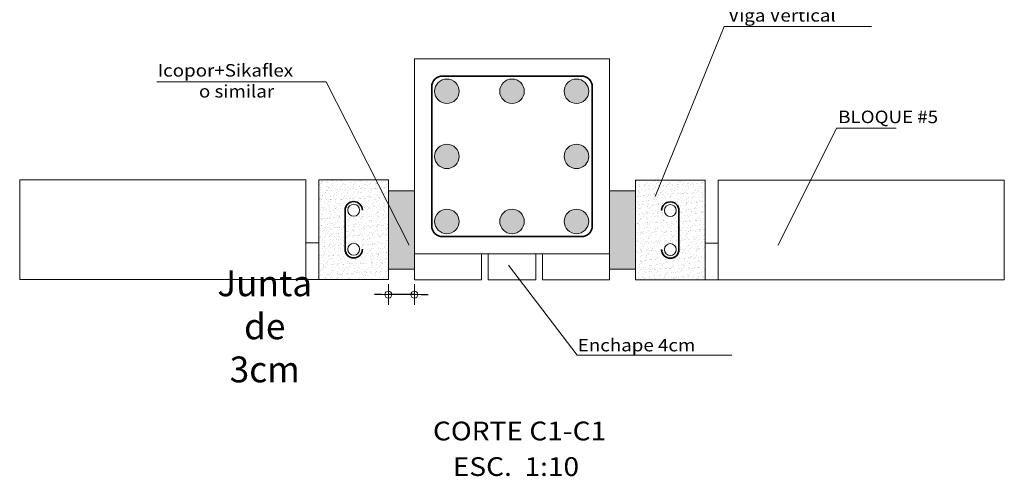
# Model space of a CAD drawing. Units: metres. Extents: x -2579 to -2504, y 1368 to 1789.
# Drawn here: x -2561 to -2549, y 1395 to 1400 of the extents above; entities that cross this region are included whole.
import ezdxf
from ezdxf.enums import TextEntityAlignment as Align

# ---------------------------------------------------------------- set-up
doc = ezdxf.new("R2010")
doc.units = ezdxf.units.M
doc.header["$MEASUREMENT"] = 0
doc.layers.get('0').update_dxf_attribs({"color": 3, "lineweight": 30, "plot": 0})
doc.layers.get('DEFPOINTS').update_dxf_attribs({"lineweight": 30})
for name, color, linetype, lineweight in [('ACHU', 4, 'Continuous', 9), ('CONCRETO', 14, 'Continuous', 13), ('COT', 2, 'Continuous', 5), ('HIERRO', 9, 'Continuous', 35), ('TEXT-E', 9, 'Continuous', 40), ('TEXTO', 15, 'Continuous', 13)]:
    doc.layers.add(name, color=color, linetype=linetype, lineweight=lineweight)
doc.styles.add('ROMANS', font='ROMANS.shx', dxfattribs={"width": 1.1})
doc.dimstyles.new('COT', dxfattribs={"dimtxt": 0.1, "dimasz": 0.08, "dimexe": 0.18, "dimexo": 0.0625, "dimgap": 0.08, "dimtad": 1, "dimzin": 4, "dimdsep": 46, "dimtxsty": 'ROMANS', "dimblk1": 'COTA', "dimblk2": 'COTA', "dimsah": 1, "dimcen": 0.09, "dimse1": 1, "dimse2": 1, "dimclrt": 15, "dimadec": 3, "dimazin": 0, "dimtfac": 1, "dimtix": 1, "dimtmove": 2, "dimatfit": 3, "dimldrblk": 'COTA', "dimfxl": 1, "dimtolj": 1, "dimtzin": 0, "dimarcsym": 0})
pattern_1 = [(82.5, (-4466.60259, 237.94294), (-0.0567307716, 0.0531388216), [0, -0.0612864, 0, -0.068544, 0, -0.06552]), (52.5, (-4466.60259, 237.94294), (-0.0300036244, 0.1309182227), [0, -0.0330624, 0, -0.0552384, 0, -0.021168]), (12.5, (-4466.63766, 237.90787), (0.0886245403, 0.0889472257), [0, -0.02016, 0, -0.072576, 0, -0.094752]), (2.5, (-4466.63766, 237.90787), (0.0606833, 0.110729318), [0, -0.01008, 0, -0.0475776, 0, -0.054432])]

# ---------------------------------------------------------------- blocks, each defined once
blk = doc.blocks.new('COTA')
for p, q in [((0, 1.5), (0, -1.5)), ((-1, 0), (1, 0))]:
    blk.add_line(p, q)
blk.add_circle((0, 0), 0.5)
blk = doc.blocks.new('*D275')
at = {"layer": 'COT', "color": 0, "linetype": 'Continuous', "lineweight": -2, "ltscale": 0.0007, "transparency": 16777216}
for p, q in [((-2556.471, 1396.869), (-2556.551, 1396.869)), ((-2556.089, 1396.869), (-2556.391, 1396.869)), ((-2556.009, 1396.869), (-2555.929, 1396.869))]:
    blk.add_line(p, q, dxfattribs=at)
at = {"layer": 'DEFPOINTS', "color": 0, "linetype": 'Continuous', "ltscale": 0.0007, "transparency": 16777216}
for p in [(-2556.391, 1397.635), (-2556.089, 1397.635), (-2556.391, 1396.869)]:
    blk.add_point(p, dxfattribs=at)
at = {"layer": 'COT', "color": 0, "linetype": 'Continuous', "lineweight": -2, "ltscale": 0.0007, "transparency": 16777216, "xscale": 0.08, "yscale": 0.08, "zscale": 0.08}
blk.add_blockref('COTA', (-2556.391, 1396.869), dxfattribs=at)
at = {"layer": 'COT', "color": 0, "linetype": 'Continuous', "lineweight": -2, "ltscale": 0.0007, "transparency": 16777216, "xscale": 0.08, "yscale": 0.08, "zscale": 0.08, "rotation": 180}
blk.add_blockref('COTA', (-2556.089, 1396.869), dxfattribs=at)
at = {"layer": 'COT', "color": 15, "linetype": 'Continuous', "ltscale": 0.0007, "transparency": 16777216, "insert": (-2557.828, 1396.5), "char_height": 0.1, "attachment_point": 5, "style": 'ROMANS'}
blk.add_mtext('\\A1;{\\H3x;Junta de 3cm}', dxfattribs=at)

msp = doc.modelspace()

# ---------------------------------------------------------------- hatches: boundary and pattern name
at = {"layer": 'ACHU', "ltscale": 0.0007}
h = msp.add_hatch(dxfattribs=at)
h.set_pattern_fill('AR-SAND', color=256, scale=0.04032, angle=45, style=0)
h.set_pattern_definition(pattern_1)
h.paths.add_polyline_path([(-2556.534, 1398.202), (-2557.1976, 1398.202), (-2557.1976, 1397.0428), (-2556.3912, 1397.0428), (-2556.3912, 1397.9213)])
h.paths.add_polyline_path([(-2556.7252, 1397.8492, -1), (-2556.8637, 1397.8492, -1)], flags=16)
h.paths.add_polyline_path([(-2556.7252, 1397.3956, -1), (-2556.8637, 1397.3956, -1)], flags=16)
h.paths.add_polyline_path([(-2556.3912, 1398.202), (-2556.534, 1398.202), (-2556.3912, 1397.9213), (-2556.3912, 1398.0727)])
h = msp.add_hatch(dxfattribs=at)
h.set_pattern_fill('AR-SAND', color=256, scale=0.04032, angle=45, style=0)
h.set_pattern_definition(pattern_1)
h.paths.add_polyline_path([(-2552.712, 1398.1984), (-2553.5184, 1398.1984), (-2553.5184, 1397.0392), (-2552.712, 1397.0392)])
h.paths.add_polyline_path([(-2553.1845, 1397.8456, -1), (-2553.046, 1397.8456, -1)], flags=16)
h.paths.add_polyline_path([(-2553.046, 1397.392, -1), (-2553.1845, 1397.392, -1)], flags=16)
at = {"layer": 'COT', "ltscale": 0.0007}
for points in [[(-2555.8541, 1399.2307, 1), (-2555.5694, 1399.2307, 1)], [(-2555.0972, 1399.2307, 1), (-2554.8125, 1399.2307, 1)], [(-2554.3481, 1399.2307, 1), (-2554.0633, 1399.2307, 1)], [(-2555.8541, 1398.4745, -1), (-2555.5694, 1398.4745, -1)], [(-2554.3481, 1398.4745, -1), (-2554.0633, 1398.4745, -1)], [(-2555.8541, 1397.7182, -1), (-2555.5694, 1397.7182, -1)], [(-2555.0972, 1397.7182, -1), (-2554.8125, 1397.7182, -1)], [(-2554.3481, 1397.7182, -1), (-2554.0633, 1397.7182, -1)]]:
    msp.add_hatch(color=256, dxfattribs=at).paths.add_polyline_path(points)
at = {"layer": 'COT', "linetype": 'Continuous', "ltscale": 0.0007}
for points in [[(-2556.0888, 1398.0727), (-2556.3912, 1398.0727), (-2556.3912, 1397.1685), (-2556.3912, 1397.1648), (-2556.0888, 1397.1648)], [(-2553.8208, 1398.0727), (-2553.5184, 1398.0727), (-2553.5184, 1397.1685), (-2553.5184, 1397.1648), (-2553.8208, 1397.1648)]]:
    msp.add_hatch(color=256, dxfattribs=at).paths.add_polyline_path(points)

# ---------------------------------------------------------------- linework, layer by layer
at = {"layer": 'CONCRETO', "linetype": 'Continuous', "ltscale": 0.0007}
for p, q in [((-2557.3488, 1398.202), (-2560.6752, 1398.202)), ((-2560.6752, 1398.202), (-2560.6752, 1397.0428)), ((-2557.3488, 1398.202), (-2557.3488, 1397.0428)), ((-2557.1976, 1397.0428), (-2557.1976, 1398.202)), ((-2557.1976, 1398.202), (-2556.3912, 1398.202)), ((-2556.3912, 1397.0428), (-2556.3912, 1398.202)), ((-2552.712, 1398.1984), (-2553.5184, 1398.1984)), ((-2553.5184, 1397.0392), (-2553.5184, 1398.1984)), ((-2552.712, 1397.0392), (-2552.712, 1398.1984)), ((-2552.5608, 1398.1984), (-2549.2344, 1398.1984)), ((-2552.5608, 1398.1984), (-2552.5608, 1397.0392)), ((-2549.2344, 1398.1984), (-2549.2344, 1397.0392)), ((-2557.3488, 1397.0428), (-2560.6752, 1397.0428)), ((-2557.1976, 1397.0428), (-2556.3912, 1397.0428)), ((-2552.712, 1397.0392), (-2553.5184, 1397.0392)), ((-2552.5608, 1397.0392), (-2549.2344, 1397.0392))]:
    msp.add_line(p, q, dxfattribs=at)
at = {"layer": 'CONCRETO', "ltscale": 0.0007}
for points in [[(-2556.0888, 1399.6085), (-2553.8208, 1399.6085), (-2553.8208, 1397.3405), (-2556.0888, 1397.3405)], [(-2557.3488, 1397.4712), (-2557.1976, 1397.4712), (-2557.1976, 1397.0428), (-2557.3488, 1397.0428)], [(-2552.712, 1397.4676), (-2552.5608, 1397.4676), (-2552.5608, 1397.0392), (-2552.712, 1397.0392)], [(-2556.0888, 1397.3405), (-2555.3076, 1397.3405), (-2555.3076, 1397.0392), (-2556.0888, 1397.0392)], [(-2555.232, 1397.0392), (-2554.6776, 1397.0392), (-2554.6776, 1397.3405), (-2555.232, 1397.3405)], [(-2554.602, 1397.3405), (-2553.8208, 1397.3405), (-2553.8208, 1397.0392), (-2554.602, 1397.0392)]]:
    msp.add_lwpolyline(points, close=True, dxfattribs=at)
at = {"layer": 'COT', "ltscale": 0.0007}
for p, q in [((-2553.2916, 1398.0065), (-2552.4892, 1399.9817)), ((-2552.4892, 1399.9817), (-2550.7766, 1399.9817)), ((-2559.0831, 1399.3409), (-2557.1131, 1399.3409)), ((-2557.1131, 1399.3409), (-2556.1479, 1397.4428)), ((-2551.1843, 1398.8037), (-2551.8621, 1397.4428)), ((-2550.4923, 1398.8037), (-2551.1843, 1398.8037)), ((-2554.1969, 1396.1639), (-2554.9939, 1397.2118)), ((-2552.399, 1396.1639), (-2554.1969, 1396.1639))]:
    msp.add_line(p, q, dxfattribs=at)
at = {"layer": 'COT', "linetype": 'Continuous', "ltscale": 0.0007}
for points in [[(-2556.3912, 1397.1685), (-2556.3912, 1398.0727), (-2556.0888, 1398.0727), (-2556.0888, 1397.1648), (-2556.3912, 1397.1648)], [(-2553.5184, 1397.1685), (-2553.5184, 1398.0727), (-2553.8208, 1398.0727), (-2553.8208, 1397.1648), (-2553.5184, 1397.1648)]]:
    msp.add_lwpolyline(points, dxfattribs=at)
at = {"layer": 'COT', "ltscale": 0.0007}
for centre in [(-2555.7117, 1399.2307), (-2554.9548, 1399.2307), (-2554.2057, 1399.2307), (-2555.7117, 1398.4745), (-2554.2057, 1398.4745), (-2555.7117, 1397.7182), (-2554.9548, 1397.7182), (-2554.2057, 1397.7182)]:
    msp.add_circle(centre, 0.1424, dxfattribs=at)
at = {"layer": 'COT', "linetype": 'Continuous', "ltscale": 0.0007}
for centre in [(-2556.7944, 1397.8492), (-2553.1152, 1397.8456), (-2556.7944, 1397.3956), (-2553.1152, 1397.392)]:
    msp.add_circle(centre, 0.0693, dxfattribs=at)
at = {"layer": 'HIERRO', "linetype": 'Continuous', "ltscale": 0.0007}
for p, q in [((-2556.8952, 1397.3956), (-2556.8952, 1397.8492)), ((-2553.0144, 1397.392), (-2553.0144, 1397.8456))]:
    msp.add_line(p, q, dxfattribs=at)
at = {"layer": 'HIERRO', "ltscale": 0.0007}
msp.add_lwpolyline([(-2555.7612, 1399.4069), (-2554.1484, 1399.4069, -0.4142136), (-2554.0224, 1399.2809), (-2554.0224, 1397.6681, -0.4142136), (-2554.1484, 1397.5421), (-2555.7612, 1397.5421, -0.4142136), (-2555.8872, 1397.6681), (-2555.8872, 1399.2809, -0.4142136)], format="xyb", close=True, dxfattribs=at)
at = {"layer": 'HIERRO', "linetype": 'Continuous', "ltscale": 0.0007}
for centre, start, end in [((-2556.7944, 1397.8492), 0, 180), ((-2553.1152, 1397.8456), 0, 180), ((-2556.7944, 1397.3956), 180, 0), ((-2553.1152, 1397.392), 180, 0)]:
    msp.add_arc(centre, 0.1008, start, end, dxfattribs=at)

# ---------------------------------------------------------------- texts
at = {"layer": 'TEXT-E', "style": 'ROMANS', "width": 1.1}
msp.add_text('%%UCORTE C1-C1', height=0.217728, dxfattribs=at).set_placement((-2554.8672, 1395.2562), align=Align.MIDDLE)
msp.add_text('ESC.  1:10', height=0.21773, dxfattribs=at).set_placement((-2554.9091, 1394.7621), align=Align.CENTER)
at = {"layer": 'TEXTO', "style": 'ROMANS', "width": 1.1}
for s, height, p in [('Viga Vertical', 0.145152, (-2552.4409, 1400.0398)), ('Icopor+Sikaflex', 0.145152, (-2559.0721, 1399.401)), ('o similar', 0.14515, (-2558.5921, 1399.1578)), ('BLOQUE #5', 0.14515, (-2551.1645, 1398.8606)), ('Enchape 4cm', 0.145152, (-2554.1903, 1396.2093))]:
    msp.add_text(s, height=height, dxfattribs=at).set_placement(p)

# ---------------------------------------------------------------- dimensions: what is measured, and where the dimension line sits
at = {"layer": 'COT', "linetype": 'Continuous', "ltscale": 0.0007}
dim = msp.add_linear_dim(base=(-2556.3912, 1396.8686), p1=(-2556.0888, 1397.6351), p2=(-2556.3912, 1397.6351), text='{\\H3x;Junta de 3cm}', dimstyle='COT', override={"dimdec": 3, "dimlfac": 0.05, "dimtdec": 3}, dxfattribs=at)
dim.commit()
dim.dimension.update_dxf_attribs({"geometry": '*D275', "text_midpoint": (-2557.8276, 1396.4996), "dimtype": 160})

doc.saveas('drawing.dxf')
